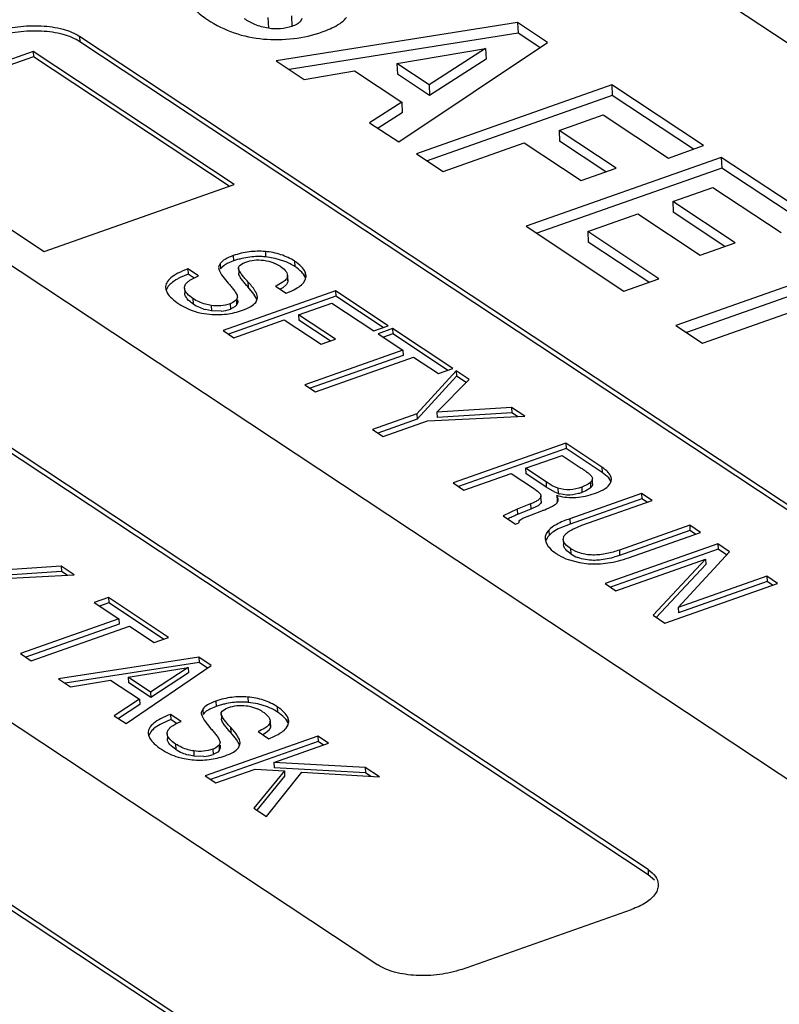
# Model space of a CAD drawing. Units: inches. Extents: x 0 to 22, y 0 to 17.
# Drawn here: x 6.4 to 6.6, y 6.4 to 6.7 of the extents above; entities that cross this region are included whole.
import ezdxf

# ---------------------------------------------------------------- set-up
doc = ezdxf.new("R2010")
doc.units = ezdxf.units.IN
doc.header["$LTSCALE"] = 1.21
doc.header["$MEASUREMENT"] = 0
doc.layers.get('0').update_dxf_attribs({"linetype": 'CONTINUOUS'})

msp = doc.modelspace()

# ---------------------------------------------------------------- linework, layer by layer
at = {"color": 7, "linetype": 'CONTINUOUS'}
for p, q in [((6.5133782718, 6.7556015132), (6.93096575, 6.4793029349)), ((6.4574239394, 6.6885680006), (6.457595848, 6.6850931469)), ((6.4651431045, 6.6891991789), (6.4653150131, 6.6857243251)), ((6.5389619767, 6.6869612325), (6.4601099454, 6.6744931351)), ((6.4685141976, 6.688242454), (6.4681143699, 6.6873570043)), ((6.5389619767, 6.6869612325), (6.5391338853, 6.6834863788)), ((6.5487839944, 6.6804624516), (6.5389619767, 6.6869612325)), ((6.3959770965, 6.6824517742), (6.3960630508, 6.6807143473)), ((6.7286463664, 6.4623396993), (6.3959770965, 6.6824517742)), ((6.5391338853, 6.6834863788), (6.4643818955, 6.6716665806)), ((6.5462567649, 6.6787734944), (6.5391338853, 6.6834863788)), ((6.7287323207, 6.4606022724), (6.3960630508, 6.6807143473)), ((6.5001802972, 6.6479804119), (6.5487839944, 6.6804624516)), ((6.3808020548, 6.6775521826), (6.3187082383, 6.6556533978)), ((6.3808880091, 6.6758147557), (6.3204510104, 6.6545002851)), ((6.3808020548, 6.6775521826), (6.3808880091, 6.6758147557)), ((6.4464604633, 6.6341090099), (6.3808020548, 6.6775521826)), ((6.4448036456, 6.6335246958), (6.3808880091, 6.6758147557)), ((6.4996040674, 6.6735509977), (6.528542258, 6.6784961415)), ((6.528542258, 6.6784961415), (6.5100924755, 6.6666112967)), ((6.528542258, 6.6784961415), (6.5287141666, 6.6750212877)), ((6.4601099454, 6.6744931351), (6.4693235155, 6.6683969362)), ((6.4996040674, 6.6735509977), (6.499775976, 6.670076144)), ((6.5100924755, 6.6666112967), (6.4996040674, 6.6735509977)), ((6.5287141666, 6.6750212877), (6.5102643841, 6.663136443)), ((6.4693235155, 6.6683969362), (6.4856906547, 6.6711715356)), ((6.4856906547, 6.6711715356), (6.50113353, 6.6609536898)), ((6.5102643841, 6.663136443), (6.499775976, 6.670076144)), ((6.5697028627, 6.6666213911), (6.5059749984, 6.6441463225)), ((6.5100924755, 6.6666112967), (6.5102643841, 6.663136443)), ((6.5697028627, 6.6666213911), (6.5698747713, 6.6631465373)), ((6.5996904364, 6.646779982), (6.5697028627, 6.6666213911)), ((6.5698747713, 6.6631465373), (6.5094605425, 6.6418400971)), ((6.5963768009, 6.6456113537), (6.5698747713, 6.6631465373)), ((6.50113353, 6.6609536898), (6.4906769877, 6.6542683181)), ((6.50113353, 6.6609536898), (6.5013054386, 6.657478836)), ((6.5013054386, 6.657478836), (6.4934323729, 6.6524452055)), ((6.5525230427, 6.6517459605), (6.5669732192, 6.6568421411)), ((6.5669732192, 6.6568421411), (6.5882687436, 6.6427518644)), ((6.3187082383, 6.6556533978), (6.3843666469, 6.6122102252)), ((6.4906769877, 6.6542683181), (6.5001802972, 6.6479804119)), ((6.3077385153, 6.6513324485), (6.6404077851, 6.4312203736)), ((6.5525230427, 6.6517459605), (6.5526949513, 6.6482711068)), ((6.5711529953, 6.639419371), (6.5525230427, 6.6517459605)), ((6.5146670477, 6.6383951901), (6.541101348, 6.6477178423)), ((6.541101348, 6.6477178423), (6.5597313006, 6.6353912528)), ((6.5678393598, 6.6382507428), (6.5526949513, 6.6482711068)), ((6.5882687436, 6.6427518644), (6.5996904364, 6.646779982)), ((6.5059749984, 6.6441463225), (6.5146670477, 6.6383951901)), ((6.6054851326, 6.642945896), (6.5417572683, 6.6204708274)), ((6.6054851326, 6.642945896), (6.6056570412, 6.6394710422)), ((6.6364577999, 6.6224526954), (6.6054851326, 6.642945896)), ((6.6056570412, 6.6394710422), (6.5452428124, 6.618164602)), ((6.5597313006, 6.6353912528), (6.5711529953, 6.639419371)), ((6.6331441644, 6.6212840671), (6.6056570412, 6.6394710422)), ((6.3843666469, 6.6122102252), (6.4464604633, 6.6341090099)), ((6.5815820642, 6.4104741564), (6.2489127944, 6.6305862313)), ((6.5896464977, 6.6285434646), (6.6027554891, 6.633166646)), ((6.6027554891, 6.633166646), (6.6250361071, 6.6184245779)), ((6.5816680185, 6.4087367296), (6.2489987487, 6.6288488045)), ((6.5896464977, 6.6285434646), (6.5898184063, 6.6250686108)), ((6.6099858974, 6.615085812), (6.5896464977, 6.6285434646)), ((6.5618710123, 6.6187478133), (6.578224803, 6.6245153464)), ((6.578224803, 6.6245153464), (6.5985642027, 6.6110576938)), ((6.6066722619, 6.6139171837), (6.5898184063, 6.6250686108)), ((6.5417572683, 6.6204708274), (6.5737150393, 6.5993258287)), ((6.5618710123, 6.6187478133), (6.5620429209, 6.6152729595)), ((6.585136734, 6.6033539469), (6.5618710123, 6.6187478133)), ((6.5818230985, 6.6021853186), (6.5620429209, 6.6152729595)), ((6.5985642027, 6.6110576938), (6.6099858974, 6.615085812)), ((6.4566124973, 6.6122173489), (6.4566984516, 6.610479922)), ((6.441848705, 6.608285413), (6.4413679668, 6.6070815308)), ((6.441848705, 6.608285413), (6.4419346593, 6.6065479861)), ((6.4462380405, 6.6091475617), (6.4441541985, 6.6082700482)), ((6.4461520862, 6.6108849886), (6.4462380405, 6.6091475617)), ((6.4481728639, 6.6076184658), (6.4493240665, 6.6084136892)), ((6.4493240665, 6.6084136892), (6.4502197015, 6.6087759379)), ((6.4598628216, 6.6099936252), (6.4566984516, 6.610479922)), ((6.4630163844, 6.6090039345), (6.4598628216, 6.6099936252)), ((6.466176427, 6.6090287138), (6.4662623813, 6.6072912869)), ((6.4314077268, 6.6048328852), (6.4287736011, 6.6037082068)), ((6.4313217725, 6.606570312), (6.4314077268, 6.6048328852)), ((6.4348153079, 6.6042587991), (6.4313217725, 6.606570312)), ((6.4333179111, 6.6035690034), (6.4314077268, 6.6048328852)), ((6.4413671021, 6.6068881521), (6.4416044221, 6.6059268154)), ((6.4413679668, 6.6070815308), (6.4413775082, 6.6068886669)), ((6.4416044221, 6.6059268154), (6.4422875297, 6.6046571671)), ((6.4478528372, 6.606853481), (6.4479387915, 6.6051160541)), ((6.4478572837, 6.6070142357), (6.4481728639, 6.6076184658)), ((6.4478644721, 6.6068541491), (6.4478572837, 6.6070142357)), ((6.4697060591, 6.6037613248), (6.4690371737, 6.6048544833)), ((6.4696201048, 6.6054987517), (6.4697060591, 6.6037613248)), ((6.4699113959, 6.6043374582), (6.4696201048, 6.6054987517)), ((6.6429996743, 6.6065389052), (6.5906935028, 6.5880919542)), ((6.4305468204, 6.6015314061), (6.4314278965, 6.6024424808)), ((6.4422875297, 6.6046571671), (6.4445225859, 6.6018511803)), ((6.4508987762, 6.6023549677), (6.4509847305, 6.6006175409)), ((6.463930758, 6.6023699762), (6.4635047601, 6.6014332802)), ((6.463856928, 6.6044069472), (6.4638448037, 6.6041074031)), ((6.4638448037, 6.6041074031), (6.463930758, 6.6023699762)), ((6.4639410674, 6.6026694315), (6.4638551131, 6.6044068584)), ((6.4639511786, 6.6026699095), (6.463930758, 6.6023699762)), ((6.4690741355, 6.6020479141), (6.4697287868, 6.6031789063)), ((6.4697287868, 6.6031789063), (6.4698783389, 6.6037438758)), ((6.5737150393, 6.5993258287), (6.585136734, 6.6033539469)), ((6.6431715829, 6.6030640514), (6.5941790469, 6.5857857287)), ((6.1606742131, 6.5994669056), (6.4933434829, 6.3793548307)), ((6.4301902595, 6.6003171187), (6.4302022643, 6.6006382414)), ((6.4301940168, 6.6003173002), (6.4302799711, 6.5985798734)), ((6.4302022643, 6.6006382414), (6.4305468204, 6.6015314061)), ((6.4795524369, 6.5993682564), (6.4427863614, 6.5864018707)), ((6.4528979901, 6.5983221565), (6.4509847305, 6.6006175409)), ((6.459896062, 6.6009304291), (6.4633895961, 6.598618917)), ((6.4623014991, 6.6003924849), (6.4614754191, 6.5999030575)), ((6.4635047601, 6.6014332802), (6.4623014991, 6.6003924849)), ((6.4633895961, 6.598618917), (6.465271023, 6.5994341797)), ((6.4795524369, 6.5993682564), (6.4796383912, 6.5976308295)), ((6.4967359501, 6.5879987099), (6.4795524369, 6.5993682564)), ((6.5993855623, 6.582340815), (6.6516917338, 6.6007877661)), ((6.4329649545, 6.59687511), (6.4330509088, 6.5951376831)), ((6.4796383912, 6.5976308295), (6.4445291334, 6.5852487579)), ((6.4460302461, 6.5955638632), (6.4451304781, 6.5951804548)), ((6.4471599516, 6.596462797), (6.4460302461, 6.5955638632)), ((6.4474952987, 6.5973957884), (6.4471599516, 6.596462797)), ((6.4471599516, 6.596462797), (6.4472459059, 6.5947253702)), ((6.447581253, 6.5956583615), (6.4472459059, 6.5947253702)), ((6.4475405244, 6.5964816248), (6.447581253, 6.5956583615)), ((6.4538800737, 6.5966447294), (6.4528979901, 6.5983221565)), ((6.4534666917, 6.5956335422), (6.4539890542, 6.5966778746)), ((6.4539890542, 6.5966778746), (6.4540623948, 6.5971946743)), ((6.4540623948, 6.5971946743), (6.4540539488, 6.59733583)), ((6.4674709352, 6.5915638552), (6.4783534921, 6.5954018343)), ((6.4783534921, 6.5954018343), (6.4920434697, 6.5863438008)), ((6.4950791323, 6.5874143957), (6.4796383912, 6.5976308295)), ((6.4357660793, 6.5921278872), (6.4384013168, 6.5917518646)), ((6.4389806017, 6.5928911378), (6.4370505247, 6.5933048034)), ((6.4388946475, 6.5946285647), (6.4389806017, 6.5928911378)), ((6.4421708389, 6.5927846789), (6.4389806017, 6.5928911378)), ((6.4451304781, 6.5951804548), (6.4452164324, 6.5934430279)), ((6.4467893563, 6.5942556303), (6.4452164324, 6.5934430279)), ((6.4472459059, 6.5947253702), (6.4467893563, 6.5942556303)), ((6.4462798969, 6.5840903576), (6.4627784549, 6.5899089462)), ((6.4627784549, 6.5899089462), (6.4747968855, 6.5819568991)), ((6.4674709352, 6.5915638552), (6.4675568895, 6.5898264283)), ((6.4794893659, 6.5836118081), (6.4674709352, 6.5915638552)), ((6.4778325481, 6.5830274939), (6.4675568895, 6.5898264283)), ((6.4427863614, 6.5864018707), (6.4462798969, 6.5840903576)), ((6.4920434697, 6.5863438008), (6.4967359501, 6.5879987099)), ((6.4981567669, 6.5870586202), (6.4934642866, 6.5854037112)), ((6.4981567669, 6.5870586202), (6.4982427212, 6.5853211933)), ((6.5177974548, 6.5740632733), (6.4981567669, 6.5870586202)), ((6.5906935028, 6.5880919542), (6.5993855623, 6.582340815)), ((6.4747968855, 6.5819568991), (6.4794893659, 6.5836118081)), ((6.4934642866, 6.5854037112), (6.5015378628, 6.5800617943)), ((6.4982427212, 6.5853211933), (6.4952070586, 6.5842505985)), ((6.5161406371, 6.5734789592), (6.4982427212, 6.5853211933)), ((6.5015378628, 6.5800617943), (6.4694642676, 6.5687503176)), ((6.5015378628, 6.5800617943), (6.501623817, 6.5783243674)), ((6.4345177621, 6.3586086136), (6.1018484922, 6.5787206885)), ((6.4346037164, 6.3568711867), (6.1019344465, 6.5769832616)), ((6.501623817, 6.5783243674), (6.4712070396, 6.5675972048)), ((6.4729578002, 6.5664388065), (6.5050313954, 6.5777502832)), ((6.5050313954, 6.5777502832), (6.5131049745, 6.5724083643)), ((6.5189173943, 6.5733222605), (6.5060973232, 6.5592214205)), ((6.5131049745, 6.5724083643), (6.5177974548, 6.5740632733)), ((6.5189173943, 6.5733222605), (6.5190033486, 6.5715848336)), ((6.5231798389, 6.5705019954), (6.5189173943, 6.5733222605)), ((6.5190033486, 6.5715848336), (6.5061832775, 6.5574839936)), ((6.5125948478, 6.5597326479), (6.5231798389, 6.5705019954)), ((6.5221789553, 6.5694836796), (6.5190033486, 6.5715848336)), ((6.4694642676, 6.5687503176), (6.4729578002, 6.5664388065)), ((6.5370369739, 6.5613333615), (6.5125948478, 6.5597326479)), ((6.5370369739, 6.5613333615), (6.5371229282, 6.5595959346)), ((6.5412994244, 6.5585130925), (6.5370369739, 6.5613333615)), ((6.5060973232, 6.5592214205), (6.4915955646, 6.5541070483)), ((6.5061832775, 6.5574839936), (6.4933383366, 6.5529539355)), ((6.4950890972, 6.5517955372), (6.5095908558, 6.5569099094)), ((6.5060973232, 6.5592214205), (6.5061832775, 6.5574839936)), ((6.5095908558, 6.5569099094), (6.5412994244, 6.5585130925)), ((6.5125948478, 6.5597326479), (6.5126808021, 6.557995221)), ((6.5371229282, 6.5595959346), (6.5126808021, 6.557995221)), ((6.5389398048, 6.5583937903), (6.5371229282, 6.5595959346)), ((6.4915955646, 6.5541070483), (6.4950890972, 6.5517955372)), ((6.5547052375, 6.5496430778), (6.5179391619, 6.5366766921)), ((6.5547911918, 6.5479056509), (6.519681934, 6.5355235793)), ((6.5547052375, 6.5496430778), (6.5547911918, 6.5479056509)), ((6.5664896567, 6.5418458654), (6.5547052375, 6.5496430778)), ((6.566575611, 6.5401084385), (6.5547911918, 6.5479056509)), ((6.5415504521, 6.5414601619), (6.5535062897, 6.5456766576)), ((6.5535062897, 6.5456766576), (6.5597578861, 6.5415402616)), ((6.5415504521, 6.5414601619), (6.5416364064, 6.539722735)), ((6.5482700773, 6.5370140925), (6.5415504521, 6.5414601619)), ((6.5664896567, 6.5418458654), (6.566575611, 6.5401084385)), ((6.5214326945, 6.534365181), (6.5368579728, 6.5398052532)), ((6.5368579728, 6.5398052532), (6.5444635231, 6.5347730077)), ((6.5483560316, 6.5352766656), (6.5416364064, 6.539722735)), ((6.5632824117, 6.538564511), (6.5633912884, 6.5381144748)), ((6.5634778088, 6.5363770764), (6.5633918545, 6.5381145033)), ((6.5687260234, 6.538306893), (6.566575611, 6.5401084385)), ((6.5695133014, 6.5370514731), (6.5687260234, 6.538306893)), ((6.5695021995, 6.5371436244), (6.5696067833, 6.5379699791)), ((6.5179391619, 6.5366766921), (6.5214326945, 6.534365181)), ((6.5482700773, 6.5370140925), (6.5483560316, 6.5352766656)), ((6.5511015656, 6.5337112541), (6.5483560316, 6.5352766656)), ((6.5521373373, 6.5349869731), (6.5522232916, 6.5332495462)), ((6.5620472954, 6.5362881424), (6.5599107662, 6.535286932)), ((6.5599107662, 6.535286932), (6.5599967204, 6.5335495052)), ((6.5627294116, 6.5349984577), (6.5612371123, 6.5340558343)), ((6.5627454711, 6.5368292171), (6.5620472954, 6.5362881424)), ((6.5627454711, 6.5368292171), (6.5628314254, 6.5350917902)), ((6.5692263938, 6.536513433), (6.5695021995, 6.5371436244)), ((6.5464243786, 6.5329758124), (6.546623472, 6.5324429972)), ((6.5467092941, 6.5307055069), (6.546623337, 6.5324429906)), ((6.5522232916, 6.5332495462), (6.5511015656, 6.5337112541)), ((6.5518230429, 6.532587214), (6.5519089972, 6.5308497871)), ((6.5522510385, 6.5313401926), (6.5518230429, 6.532587214)), ((6.5521934729, 6.5308187527), (6.5522510385, 6.5313401926)), ((6.5550526648, 6.5327113678), (6.5526954166, 6.5330963216)), ((6.5794608665, 6.5332634077), (6.5560234296, 6.524997667)), ((6.5795468208, 6.5315259808), (6.5561093839, 6.5232602401)), ((6.5599912016, 6.5228534071), (6.5829543991, 6.5309518966)), ((6.5612371123, 6.5340558343), (6.5599967204, 6.5335495052)), ((6.5794608665, 6.5332634077), (6.5795468208, 6.5315259808)), ((6.5829543991, 6.5309518966), (6.5794608665, 6.5332634077)), ((6.5812975814, 6.5303675825), (6.5795468208, 6.5315259808)), ((6.5388768222, 6.5280892581), (6.5342367529, 6.5258933198)), ((6.543218952, 6.5298240708), (6.5388768222, 6.5280892581)), ((6.5388768222, 6.5280892581), (6.5389627765, 6.5263518313)), ((6.5433049063, 6.5280866439), (6.5389627765, 6.5263518313)), ((6.543218952, 6.5298240708), (6.5433049063, 6.5280866439)), ((6.5453295859, 6.5290573479), (6.5433049063, 6.5280866439)), ((6.5456484026, 6.5292615631), (6.5453295859, 6.5290573479)), ((6.5517475927, 6.5300744286), (6.5521934729, 6.5308187527)), ((6.5520709116, 6.5305486898), (6.5519089972, 6.5308497871)), ((6.5342367529, 6.5258933198), (6.5382819077, 6.5232168255)), ((6.5400550445, 6.524799152), (6.5407241494, 6.5251604707)), ((6.5407241494, 6.5251604707), (6.5434763873, 6.5262864979)), ((6.5434763873, 6.5262864979), (6.5469371364, 6.5275917763)), ((6.5560234296, 6.524997667), (6.5561093839, 6.5232602401)), ((6.5382819077, 6.5232168255), (6.5394300676, 6.52362175)), ((6.5491661655, 6.5212776147), (6.5492521198, 6.5195401878)), ((6.5561093839, 6.5232602401), (6.5527946907, 6.5219159125)), ((6.557529155, 6.5218625049), (6.5599912016, 6.5228534071)), ((6.5951901285, 6.5228560729), (6.5722269309, 6.5147575834)), ((6.5951901285, 6.5228560729), (6.5952760828, 6.521118646)), ((6.5986836728, 6.520544554), (6.5951901285, 6.5228560729)), ((6.5479797848, 6.5184613073), (6.5482464904, 6.5173180353)), ((6.5538921284, 6.5182434296), (6.5539780827, 6.5165060027)), ((6.5952760828, 6.521118646), (6.5723128852, 6.5130201565)), ((6.5752462358, 6.5122788133), (6.5986836728, 6.520544554)), ((6.5970268551, 6.5199602399), (6.5952760828, 6.521118646)), ((6.5482464904, 6.5173180353), (6.5490048284, 6.5159847864)), ((6.5562416205, 6.5153085657), (6.5563275748, 6.5135711388)), ((6.6043502097, 6.5167952651), (6.5675841342, 6.5038288794)), ((6.604436164, 6.5150578382), (6.5693269062, 6.5026757667)), ((6.6043502097, 6.5167952651), (6.604436164, 6.5150578382)), ((6.6082114944, 6.5142404293), (6.6043502097, 6.5167952651)), ((6.6072500615, 6.5131960107), (6.604436164, 6.5150578382)), ((6.5555518534, 6.5116505684), (6.5592512177, 6.5106627353)), ((6.5710776785, 6.5015173605), (6.6003557556, 6.5118429347)), ((6.5722269309, 6.5147575834), (6.5723128852, 6.5130201565)), ((6.6003557556, 6.5118429347), (6.5832298263, 6.4934768389)), ((6.5914100455, 6.4959887689), (6.6082114944, 6.5142404293)), ((6.6003557556, 6.5118429347), (6.6004417099, 6.5101055078)), ((6.3899726717, 6.5094678187), (6.3655305456, 6.507867105)), ((6.3899726717, 6.5094678187), (6.390058626, 6.5077303918)), ((6.3942351222, 6.5066475497), (6.3899726717, 6.5094678187)), ((6.5592512177, 6.5106627353), (6.5620911583, 6.5103051983)), ((6.6004417099, 6.5101055078), (6.5842849202, 6.4927787315)), ((6.3625265537, 6.5050443666), (6.3942351222, 6.5066475497)), ((6.390058626, 6.5077303918), (6.3656164999, 6.5061296782)), ((6.3918755026, 6.5065282475), (6.390058626, 6.5077303918)), ((6.6203636421, 6.5061999077), (6.5914100455, 6.4959887689)), ((6.6203636421, 6.5061999077), (6.6204495964, 6.5044624808)), ((6.6238571864, 6.5038883888), (6.6203636421, 6.5061999077)), ((6.5675841342, 6.5038288794), (6.5710776785, 6.5015173605)), ((6.5870911109, 6.4909220031), (6.6238571864, 6.5038883888)), ((6.6204495964, 6.5044624808), (6.5914959998, 6.494251342)), ((6.6222003687, 6.5033040747), (6.6204495964, 6.5044624808)), ((6.4053676307, 6.4992816768), (6.4006751504, 6.4976267678)), ((6.4053676307, 6.4992816768), (6.405453585, 6.4975442499)), ((6.4250083216, 6.486286328), (6.4053676307, 6.4992816768)), ((6.4006751504, 6.4976267678), (6.4087487295, 6.4922848489)), ((6.405453585, 6.4975442499), (6.4024179224, 6.4964736551)), ((6.4233515038, 6.4857020138), (6.405453585, 6.4975442499)), ((6.5914100455, 6.4959887689), (6.5914959998, 6.494251342)), ((6.5832298263, 6.4934768389), (6.5870911109, 6.4909220031)), ((6.4087487295, 6.4922848489), (6.3766751343, 6.4809733722)), ((6.4088346838, 6.490547422), (6.3784179064, 6.4798202595)), ((6.3801686669, 6.4786618611), (6.4122422621, 6.4899733378)), ((6.4087487295, 6.4922848489), (6.4088346838, 6.490547422)), ((6.4122422621, 6.4899733378), (6.4203158412, 6.484631419)), ((6.4203158412, 6.484631419), (6.4250083216, 6.486286328)), ((6.3766751343, 6.4809733722), (6.3801686669, 6.4786618611)), ((6.4348704578, 6.4797610025), (6.3891114524, 6.472744828)), ((6.4348704578, 6.4797610025), (6.4349564121, 6.4780235756)), ((6.4389657451, 6.4770513378), (6.4348704578, 6.4797610025)), ((6.4349564121, 6.4780235756), (6.3912594798, 6.4713235764)), ((6.4111925993, 6.4581347408), (6.4389657451, 6.4770513378)), ((6.4117916958, 6.4732833502), (6.4314352557, 6.4764640478)), ((6.4314352557, 6.4764640478), (6.41916322, 6.468405949)), ((6.4314352557, 6.4764640478), (6.43152121, 6.4747266209)), ((6.4377141826, 6.4761988847), (6.4349564121, 6.4780235756)), ((6.4117916958, 6.4732833502), (6.4118776501, 6.4715459233)), ((6.41916322, 6.468405949), (6.4117916958, 6.4732833502)), ((6.43152121, 6.4747266209), (6.4192491742, 6.4666685222)), ((6.3891114524, 6.472744828), (6.3930061509, 6.4701678838)), ((6.3930061509, 6.4701678838), (6.4060628587, 6.4723141523)), ((6.4060628587, 6.4723141523), (6.4155071103, 6.4660653219)), ((6.4192491742, 6.4666685222), (6.4118776501, 6.4715459233)), ((6.41916322, 6.468405949), (6.4192491742, 6.4666685222)), ((6.4509444451, 6.46679636), (6.4510303994, 6.4650589331)), ((6.4155071103, 6.4660653219), (6.4072978891, 6.4607116928)), ((6.4155930646, 6.464327895), (6.4086629966, 6.4598084635)), ((6.4155071103, 6.4660653219), (6.4155930646, 6.464327895)), ((6.4405699911, 6.4637265709), (6.4384861426, 6.462849055)), ((6.4404840368, 6.4654639978), (6.4405699911, 6.4637265709)), ((6.4541947733, 6.4645726345), (6.4510303994, 6.4650589331)), ((6.4573483359, 6.4635829434), (6.4541947733, 6.4645726345)), ((6.4605083756, 6.4636077243), (6.4605943298, 6.4618702974)), ((6.4072978891, 6.4607116928), (6.4111925993, 6.4581347408)), ((6.4256537271, 6.4611493185), (6.4257396814, 6.4594118917)), ((6.4291472597, 6.4588378074), (6.4256537271, 6.4611493185)), ((6.4356990516, 6.4614671686), (6.4359363738, 6.4605058245)), ((6.4361806555, 6.4628644197), (6.4356999158, 6.4616605403)), ((6.4356999158, 6.4616605403), (6.4357094568, 6.4614676833)), ((6.4359363738, 6.4605058245), (6.436619481, 6.4592361769)), ((6.4361806555, 6.4628644197), (6.4362666098, 6.4611269928)), ((6.4421847883, 6.4614324935), (6.4422707426, 6.4596950667)), ((6.4421892345, 6.4615932473), (6.4425048178, 6.4621974755)), ((6.442196423, 6.4614331616), (6.4421892345, 6.4615932473)), ((6.4425048178, 6.4621974755), (6.4436560151, 6.4629926999)), ((6.4436560151, 6.4629926999), (6.4445516493, 6.4633549489)), ((6.4257396814, 6.4594118917), (6.4231055547, 6.4582872157)), ((6.424878771, 6.4561104149), (6.4257598452, 6.4570214901)), ((6.4276498609, 6.4581480131), (6.4257396814, 6.4594118917)), ((6.436619481, 6.4592361769), (6.4388545324, 6.4564301936)), ((6.4581888739, 6.4589859612), (6.4581767493, 6.4586864161)), ((6.4581767493, 6.4586864161), (6.4582627036, 6.4569489892)), ((6.458273013, 6.4572484456), (6.4581870587, 6.4589858725)), ((6.4582831241, 6.4572489236), (6.4582627036, 6.4569489892)), ((6.4640380084, 6.4583403348), (6.4633691268, 6.4594334888)), ((6.4634060863, 6.4566269231), (6.4640607346, 6.4577579107)), ((6.4639520541, 6.4600777617), (6.4640380084, 6.4583403348)), ((6.4642433443, 6.4589164673), (6.4639520541, 6.4600777617)), ((6.4640607346, 6.4577579107), (6.4642102879, 6.458322886)), ((6.42452221, 6.454896126), (6.4245342149, 6.4552172494)), ((6.4245259672, 6.4548963076), (6.4246119215, 6.4531588807)), ((6.4245342149, 6.4552172494), (6.424878771, 6.4561104149)), ((6.4737673805, 6.4540246838), (6.4370013049, 6.441058298)), ((6.4452307234, 6.4569339812), (6.4453166777, 6.4551965543)), ((6.4472299408, 6.452901166), (6.4453166777, 6.4551965543)), ((6.4542280127, 6.4555094381), (6.4577215453, 6.453197927)), ((6.4566334489, 6.4549714944), (6.45580737, 6.4544820667)), ((6.4578367071, 6.4560122913), (6.4566334489, 6.4549714944)), ((6.4577215453, 6.453197927), (6.4596029707, 6.4540131901)), ((6.4582627036, 6.4569489892), (6.4578367071, 6.4560122913)), ((6.4737673805, 6.4540246838), (6.4738533348, 6.4522872569)), ((6.4772609131, 6.4517131727), (6.4737673805, 6.4540246838)), ((6.4272969038, 6.45145412), (6.4273828581, 6.4497166931)), ((6.4738533348, 6.4522872569), (6.438744077, 6.4399051853)), ((6.4414918994, 6.451041808), (6.4403621939, 6.4501428742)), ((6.4418272522, 6.4519747995), (6.4414918994, 6.451041808)), ((6.4414918994, 6.451041808), (6.4415778537, 6.4493043812)), ((6.4418724779, 6.4510606361), (6.4419132065, 6.4502373726)), ((6.4482120224, 6.451223739), (6.4472299408, 6.452901166)), ((6.44779864, 6.450212554), (6.4483210006, 6.4512568836)), ((6.4483210006, 6.4512568836), (6.4483943415, 6.4517736832)), ((6.4483943415, 6.4517736832), (6.4483858956, 6.4519148418)), ((6.459439475, 6.4454280406), (6.4772609131, 6.4517131727)), ((6.4756040953, 6.4511288585), (6.4738533348, 6.4522872569)), ((6.4333125597, 6.4474701472), (6.4313824748, 6.4478838143)), ((6.4332266054, 6.4492075741), (6.4333125597, 6.4474701472)), ((6.4365027861, 6.4473636896), (6.4333125597, 6.4474701472)), ((6.4403621939, 6.4501428742), (6.4394624259, 6.4497594658)), ((6.4394624259, 6.4497594658), (6.4395483802, 6.4480220389)), ((6.4411213041, 6.4488346413), (6.4395483802, 6.4480220389)), ((6.4415778537, 6.4493043812), (6.4411213041, 6.4488346413)), ((6.4419132065, 6.4502373726), (6.4415778537, 6.4493043812)), ((6.4300980274, 6.4467068961), (6.4327332614, 6.4463308733)), ((6.459439475, 6.4454280406), (6.4595254293, 6.4436906137)), ((6.4891957651, 6.4438164257), (6.459439475, 6.4454280406)), ((6.4370013049, 6.441058298), (6.4404948375, 6.4387467869)), ((6.4404948375, 6.4387467869), (6.4533242763, 6.4432713778)), ((6.4628349865, 6.4426750349), (6.4528475741, 6.4305735449)), ((6.4533242763, 6.4432713778), (6.4628349865, 6.4426750349)), ((6.4629209408, 6.440937608), (6.453830624, 6.4299231056)), ((6.45695958, 6.4278528182), (6.4685197916, 6.4423062147)), ((6.4892817194, 6.4420789988), (6.4595254293, 6.4436906137)), ((6.4628349865, 6.4426750349), (6.4629209408, 6.440937608)), ((6.4685197916, 6.4423062147), (6.4938761001, 6.4407196616)), ((6.4891957651, 6.4438164257), (6.4892817194, 6.4420789988)), ((6.4938761001, 6.4407196616), (6.4891957651, 6.4438164257)), ((6.4910708928, 6.4408951844), (6.4892817194, 6.4420789988)), ((6.4528475741, 6.4305735449), (6.45695958, 6.4278528182)), ((6.5815820642, 6.4104741564), (6.5816680185, 6.4087367296)), ((6.5836933904, 6.406981074), (6.5816680185, 6.4087367296)), ((6.520627029, 6.37787714), (6.5761846543, 6.3974707896))]:
    msp.add_line(p, q, dxfattribs=at)
for centre, radius, start, end in [((6.454775505, 6.5849491062), 0.0256603497, 106.2984147336, 109.4333667003), ((6.4546030237, 6.5855352687), 0.0250493382, 102.9784336792, 106.2960151542), ((6.4545057332, 6.5859533851), 0.0246200528, 96.9151395017, 102.97633271), ((6.4545091245, 6.5858557033), 0.0247174338, 91.0248326928, 96.8956814562), ((6.4545188504, 6.5851510931), 0.0254221054, 86.5385868835, 91.0183461781), ((6.4544830966, 6.5844805419), 0.0260935924, 85.1297056972, 86.5491195554), ((6.4549669543, 6.5976917079), 0.0116707222, 56.5475955211, 65.9102555091), ((6.4559466827, 6.5916722552), 0.0187181139, 56.5569541404, 67.8091418137), ((6.4670733315, 6.6041985016), 0.0028416107, 350.793755758, 2.8030638411), ((6.4408635849, 6.6069192593), 0.0141365995, 236.4505848057, 245.848624246), ((6.4409584294, 6.6071460764), 0.0143823696, 245.8735601698, 254.2336586477), ((6.4410973337, 6.6051246258), 0.0123865533, 274.9718896132, 289.4233797686), ((6.5601557821, 6.537913887), 0.0038888683, 311.4368334013, 313.4740669335), ((6.5568732664, 6.550999511), 0.0190923398, 254.6618227515, 255.895988027), ((6.5553673147, 6.5421331219), 0.0094235237, 250.5104084464, 253.5287064119), ((6.5560433699, 6.5560992588), 0.0242556017, 289.4076140642, 290.9550478527), ((6.5303582156, 6.5713956655), 0.0468363248, 290.7306803903, 291.8964466915), ((6.5513720668, 6.4938768548), 0.0347580492, 113.993025866, 116.818983643), ((6.5534363638, 6.4892465743), 0.039827646, 112.2134256298, 113.9975452428), ((6.5547554779, 6.4860434076), 0.0432917826, 111.3950747079, 112.2269650829), ((6.5632194528, 6.5239618738), 0.0124685748, 236.4448188378, 248.5520680739), ((6.4491075079, 6.4395279682), 0.0256605059, 106.298428041, 109.4333675877), ((6.4489350019, 6.4401142147), 0.0250494068, 102.9784458, 106.2960284628), ((6.4488376906, 6.4405324235), 0.0246200267, 96.9151431851, 102.976346062), ((6.4488410721, 6.4404348178), 0.0247173309, 91.024821547, 96.8956839691), ((6.448850797, 6.4397302378), 0.0254219724, 86.5385680774, 91.0183341097), ((6.4488150429, 6.4390596878), 0.0260934582, 85.129677259, 86.5491006321), ((6.4502786384, 6.4462512754), 0.0187181019, 56.5569559559, 67.8091405322), ((6.4492989411, 6.452270784), 0.0116706463, 56.5475963004, 65.9103035091), ((6.461405267, 6.45877751), 0.0028416237, 350.7938352482, 2.8030663631), ((6.4351955193, 6.4614982483), 0.0141365738, 236.4505880388, 245.8486360257), ((6.4352903837, 6.4617251119), 0.0143823945, 245.8735753513, 254.2336692598), ((6.4354292781, 6.4597036473), 0.0123865644, 274.9718986295, 289.4233788087)]:
    msp.add_arc(centre, radius, start, end, dxfattribs=at)
for points, knots in [([(6.4309876514, 6.6946397046), (6.4315352537, 6.6934024308), (6.4336454839, 6.6908505954), (6.4362342973, 6.688930163), (6.4377919467, 6.6878995375)], [0, 0, 0, 0, 0.4200965734, 1, 1, 1, 1]), ([(6.4751763416, 6.683921044), (6.4769053184, 6.6845308066), (6.4797717146, 6.6857049024), (6.482350739, 6.6875978413), (6.4831038659, 6.6886163198)], [0, 0, 0, 0, 0.5913959435, 1, 1, 1, 1]), ([(6.3686935504, 6.6839294649), (6.3709811023, 6.6847362216), (6.3758881774, 6.685823517), (6.383298312, 6.6861160966), (6.3901818262, 6.6851398015), (6.3943338166, 6.6835390575), (6.3959770965, 6.6824517742)], [0, 0, 0, 0, 0.2594809166, 0.5333001685, 0.7892162826, 1, 1, 1, 1]), ([(6.4377919467, 6.6878995375), (6.4404683706, 6.68612867), (6.4463310717, 6.6831950616), (6.4527505504, 6.6818837582), (6.4560043923, 6.6815963621)], [0, 0, 0, 0, 0.4955781081, 1, 1, 1, 1]), ([(6.457595848, 6.6850931469), (6.4560822085, 6.6853247086), (6.4533410562, 6.6861088096), (6.4508617484, 6.6874760685), (6.4497911784, 6.6881844158)], [0, 0, 0, 0, 0.5439712516, 1, 1, 1, 1]), ([(6.4653150131, 6.6857243251), (6.4641062183, 6.6852980164), (6.4615253733, 6.6847568948), (6.4589007762, 6.6848935146), (6.457595848, 6.6850931469)], [0, 0, 0, 0, 0.4926314459, 1, 1, 1, 1]), ([(6.4681143699, 6.6873570043), (6.4678065347, 6.6869786619), (6.4668878772, 6.6863376437), (6.4658819579, 6.685924271), (6.4653150131, 6.6857243251)], [0, 0, 0, 0, 0.4479238856, 1, 1, 1, 1]), ([(6.3960630508, 6.6807143473), (6.3944197709, 6.6818016306), (6.3902677805, 6.6834023746), (6.3833842663, 6.6843786697), (6.3759741317, 6.6840860902), (6.3710670566, 6.6829987948), (6.3687795047, 6.682192038)], [0, 0, 0, 0, 0.2107837174, 0.4666998315, 0.7405190834, 1, 1, 1, 1]), ([(6.4560043923, 6.6815963621), (6.4592575812, 6.6813090236), (6.4657855843, 6.6813676394), (6.4721498263, 6.6828536751), (6.4751763416, 6.683921044)], [0, 0, 0, 0, 0.5043734886, 1, 1, 1, 1]), ([(6.4566124973, 6.6122173489), (6.454846185, 6.6123677988), (6.4512808211, 6.6123067521), (6.4478142877, 6.6114712014), (6.4461520862, 6.6108849886)], [0, 0, 0, 0, 0.501437641, 1, 1, 1, 1]), ([(6.466176427, 6.6090287138), (6.4647969537, 6.6099414483), (6.4617019392, 6.6114288871), (6.4583396396, 6.6120702354), (6.4566124973, 6.6122173489)], [0, 0, 0, 0, 0.4882949882, 1, 1, 1, 1]), ([(6.4461520862, 6.6108849886), (6.4452176344, 6.6105554331), (6.443653701, 6.6099106408), (6.4422545652, 6.6088581243), (6.441848705, 6.608285413)], [0, 0, 0, 0, 0.5853380761, 1, 1, 1, 1]), ([(6.4441541985, 6.6082700482), (6.4439075444, 6.6081436974), (6.4430893485, 6.6076873137), (6.4423183187, 6.6070893698), (6.4419346593, 6.6065479861)], [0, 0, 0, 0, 0.2946101516, 1, 1, 1, 1]), ([(6.4502197015, 6.6087759379), (6.4511206895, 6.6090936916), (6.453043624, 6.609534065), (6.455015786, 6.6094966917), (6.4560044695, 6.6093708478)], [0, 0, 0, 0, 0.4894258028, 1, 1, 1, 1]), ([(6.4560044695, 6.6093708478), (6.4563517843, 6.6093266401), (6.4576259051, 6.6091182474), (6.4588719722, 6.6087303754), (6.4597305587, 6.6083459948)], [0, 0, 0, 0, 0.2712363749, 1, 1, 1, 1]), ([(6.4696201048, 6.6054987517), (6.4693244933, 6.6061567362), (6.4682840764, 6.6075003966), (6.4669584738, 6.6085112691), (6.466176427, 6.6090287138)], [0, 0, 0, 0, 0.4347841837, 1, 1, 1, 1]), ([(6.4313217725, 6.606570312), (6.4302150299, 6.6061537662), (6.4282784651, 6.6053307016), (6.4258987664, 6.6038553721), (6.4243671457, 6.6022485287), (6.4240229049, 6.6009623421), (6.4240508409, 6.6003976634)], [0, 0, 0, 0, 0.3526366576, 0.6254085537, 0.8314046515, 1, 1, 1, 1]), ([(6.4508987762, 6.6023549677), (6.4505685361, 6.6027110629), (6.4499270657, 6.6034242222), (6.4490342212, 6.60451683), (6.4483785385, 6.6054580165), (6.4479865638, 6.6062369747), (6.4478589368, 6.6066484948), (6.4478514047, 6.6068535391)], [0, 0, 0, 0, 0.2650632738, 0.5232125702, 0.7704208159, 0.8880147724, 1, 1, 1, 1]), ([(6.4509847305, 6.6006175409), (6.4506544612, 6.6009736675), (6.4500126396, 6.601686747), (6.4491198771, 6.6027798028), (6.4484632195, 6.603720243), (6.4480727093, 6.6045000349), (6.4479464601, 6.6049110883), (6.4479378457, 6.6051160104)], [0, 0, 0, 0, 0.2650958399, 0.5233217618, 0.7706180888, 0.8880543061, 1, 1, 1, 1]), ([(6.4614003709, 6.6074291052), (6.4620139716, 6.6070231137), (6.4630787902, 6.6062398614), (6.4638244903, 6.6049989644), (6.4638547482, 6.6044068385)], [0, 0, 0, 0, 0.5537597905, 1, 1, 1, 1]), ([(6.4690371737, 6.6048544833), (6.4688727838, 6.6050668959), (6.4680593369, 6.6059981729), (6.4670676721, 6.6067584627), (6.4662623813, 6.6072912869)], [0, 0, 0, 0, 0.2176264955, 1, 1, 1, 1]), ([(6.4258062445, 6.6018341653), (6.4256052585, 6.6016599583), (6.4249348602, 6.6010227834), (6.4243989534, 6.6002040689), (6.4242310995, 6.5995632674)], [0, 0, 0, 0, 0.2864898575, 1, 1, 1, 1]), ([(6.4287736011, 6.6037082068), (6.428476473, 6.6035625236), (6.4274372766, 6.6030238022), (6.4264414155, 6.6023847071), (6.4258062445, 6.6018341653)], [0, 0, 0, 0, 0.2824812416, 1, 1, 1, 1]), ([(6.4314278965, 6.6024424808), (6.4316567943, 6.6026237182), (6.4327178628, 6.6033515625), (6.4338957799, 6.6038868552), (6.4348153079, 6.6042587991)], [0, 0, 0, 0, 0.2274078314, 1, 1, 1, 1]), ([(6.4445225859, 6.6018511803), (6.4448440257, 6.6014973973), (6.4454684251, 6.6007901705), (6.4463481778, 6.5997047088), (6.4470858922, 6.5986201313), (6.4474814043, 6.5978079272), (6.4474952987, 6.5973957884)], [0, 0, 0, 0, 0.2649790477, 0.5235132449, 0.7714022579, 1, 1, 1, 1]), ([(6.4540605664, 6.5973361573), (6.4540443799, 6.5976635064), (6.4538299564, 6.5984116781), (6.4528519369, 6.6001658404), (6.4517432567, 6.6014443716), (6.4508987762, 6.6023549677)], [0, 0, 0, 0, 0.1635636608, 0.3802243828, 1, 1, 1, 1]), ([(6.4627673665, 6.6025293715), (6.4625722591, 6.6023721574), (6.4616728859, 6.6017391298), (6.4606750758, 6.601263009), (6.459896062, 6.6009304291)], [0, 0, 0, 0, 0.2282845046, 1, 1, 1, 1]), ([(6.4638448037, 6.6041074031), (6.4638280971, 6.6039672838), (6.4636495468, 6.6033351756), (6.4631613409, 6.6028468289), (6.4627673665, 6.6025293715)], [0, 0, 0, 0, 0.2180776041, 1, 1, 1, 1]), ([(6.465271023, 6.5994341797), (6.4660796404, 6.5998175613), (6.467446269, 6.6005445043), (6.4686691418, 6.6015367898), (6.4690741355, 6.6020479141)], [0, 0, 0, 0, 0.5784644662, 1, 1, 1, 1]), ([(6.4240508409, 6.6003976634), (6.4240577298, 6.6002584161), (6.4241281831, 6.5996673018), (6.4243619642, 6.5991038056), (6.4245893138, 6.5987105778)], [0, 0, 0, 0, 0.2348530773, 1, 1, 1, 1]), ([(6.4245893138, 6.5987105778), (6.4249655315, 6.5980598651), (6.4261387186, 6.5967420938), (6.4275361035, 6.5957074249), (6.4283560524, 6.5951649021)], [0, 0, 0, 0, 0.4332671832, 1, 1, 1, 1]), ([(6.4329649545, 6.59687511), (6.4322679432, 6.5973362906), (6.4310555616, 6.5982278541), (6.4302287674, 6.5996452133), (6.4301944047, 6.6003173252)], [0, 0, 0, 0, 0.5539451706, 1, 1, 1, 1]), ([(6.4330509088, 6.5951376831), (6.4323537759, 6.5955989441), (6.4311417398, 6.5964907094), (6.4303143686, 6.5979079327), (6.4302802839, 6.5985799153)], [0, 0, 0, 0, 0.5540408806, 1, 1, 1, 1]), ([(6.4388946475, 6.5946285647), (6.4382953262, 6.5947183484), (6.4362127054, 6.5951471859), (6.434230881, 6.5960375042), (6.4329649545, 6.59687511)], [0, 0, 0, 0, 0.2853213556, 1, 1, 1, 1]), ([(6.4491481738, 6.5930537987), (6.4500828471, 6.5933834323), (6.4516464548, 6.5940302091), (6.4530495801, 6.5950694672), (6.4534666917, 6.5956335422)], [0, 0, 0, 0, 0.5855331021, 1, 1, 1, 1]), ([(6.4283560524, 6.5951649021), (6.4300206753, 6.5940634971), (6.4324947206, 6.5929064578), (6.4350965315, 6.592262384), (6.4357660793, 6.5921278872)], [0, 0, 0, 0, 0.7450766853, 1, 1, 1, 1]), ([(6.4384013168, 6.5917518646), (6.4402316164, 6.5915911463), (6.4438908304, 6.5916247017), (6.44745803, 6.5924577313), (6.4491481738, 6.5930537987)], [0, 0, 0, 0, 0.506222557, 1, 1, 1, 1]), ([(6.4451304781, 6.5951804548), (6.4441554212, 6.594836579), (6.4420751401, 6.5943871955), (6.4399515868, 6.5944702256), (6.4388946475, 6.5946285647)], [0, 0, 0, 0, 0.4917209534, 1, 1, 1, 1]), ([(6.5597578861, 6.5415402616), (6.5601039336, 6.5413112977), (6.5607799298, 6.5408511551), (6.561755296, 6.5401405031), (6.5626105149, 6.5394145794), (6.5631445684, 6.5388799664), (6.5632824117, 6.538564511)], [0, 0, 0, 0, 0.2682163151, 0.5290692186, 0.7774718338, 1, 1, 1, 1]), ([(6.5696051943, 6.5379699005), (6.5695710458, 6.5386601462), (6.5689873648, 6.5397594002), (6.56777211, 6.5409379089), (6.56695177, 6.541540106), (6.5664896567, 6.5418458654)], [0, 0, 0, 0, 0.4059705864, 0.6744964321, 1, 1, 1, 1]), ([(6.5633917645, 6.5381144984), (6.5633972961, 6.5380047712), (6.5633493556, 6.537509772), (6.5630207349, 6.5370903411), (6.5627454711, 6.5368292171)], [0, 0, 0, 0, 0.224546632, 1, 1, 1, 1]), ([(6.5444635231, 6.5347730077), (6.5446652696, 6.5346395212), (6.5453898409, 6.5341263128), (6.5460500892, 6.533503843), (6.5464243786, 6.5329758124)], [0, 0, 0, 0, 0.2720710525, 1, 1, 1, 1]), ([(6.5521373373, 6.5349869731), (6.551765711, 6.5351184981), (6.5504179201, 6.5356799386), (6.5491570889, 6.5364271974), (6.5482700773, 6.5370140925)], [0, 0, 0, 0, 0.2704154569, 1, 1, 1, 1]), ([(6.5599107662, 6.535286932), (6.5586545653, 6.5348439045), (6.5560586376, 6.5342208625), (6.5533629403, 6.534553211), (6.5521373373, 6.5349869731)], [0, 0, 0, 0, 0.5060667005, 1, 1, 1, 1]), ([(6.563477726, 6.5363770721), (6.5634832546, 6.536267351), (6.5634353088, 6.5357723539), (6.5631066939, 6.5353529186), (6.5628314254, 6.5350917902)], [0, 0, 0, 0, 0.2245336705, 1, 1, 1, 1]), ([(6.5647180314, 6.533447891), (6.5657217137, 6.5338326431), (6.5674020561, 6.5345900459), (6.5688428088, 6.5358509079), (6.5692263938, 6.536513433)], [0, 0, 0, 0, 0.5840400754, 1, 1, 1, 1]), ([(6.5466232109, 6.5324429841), (6.5466547751, 6.531837691), (6.5456802159, 6.5310093758), (6.5444456027, 6.5303436703), (6.5436378369, 6.529991428), (6.543218952, 6.5298240708)], [0, 0, 0, 0, 0.4118353729, 0.6935062526, 1, 1, 1, 1]), ([(6.5522207893, 6.5324827107), (6.5541131166, 6.5320072738), (6.5581857326, 6.5316461488), (6.5621589192, 6.5325362098), (6.5641031783, 6.5332218966)], [0, 0, 0, 0, 0.4862328093, 1, 1, 1, 1]), ([(6.5599967204, 6.5335495052), (6.5596238667, 6.5334180099), (6.5580276826, 6.5329106997), (6.556332673, 6.5326599885), (6.5550526648, 6.5327113678)], [0, 0, 0, 0, 0.2358396392, 1, 1, 1, 1]), ([(6.5467089116, 6.5307054838), (6.5467157735, 6.5305772697), (6.5465884344, 6.529954149), (6.5460498691, 6.5295352563), (6.5456484026, 6.5292615631)], [0, 0, 0, 0, 0.2090207445, 1, 1, 1, 1]), ([(6.5478248975, 6.527938142), (6.5486816002, 6.5282829), (6.5500411614, 6.5288836979), (6.5513514306, 6.5296630798), (6.5517475927, 6.5300744286)], [0, 0, 0, 0, 0.6178846043, 1, 1, 1, 1]), ([(6.5394300676, 6.52362175), (6.5394149182, 6.5238263611), (6.5394882192, 6.524309904), (6.5398409854, 6.5246561463), (6.5400550445, 6.524799152)], [0, 0, 0, 0, 0.4435130722, 1, 1, 1, 1]), ([(6.5560234296, 6.524997667), (6.5545644753, 6.5244831339), (6.5521417003, 6.5235125995), (6.5498823228, 6.5220721483), (6.5491661655, 6.5212776147)], [0, 0, 0, 0, 0.5912166991, 1, 1, 1, 1]), ([(6.5491661655, 6.5212776147), (6.5487917241, 6.5208621943), (6.5481709769, 6.5200009652), (6.5479551606, 6.5189409168), (6.54797889, 6.518461263)], [0, 0, 0, 0, 0.5380119538, 1, 1, 1, 1]), ([(6.5527946907, 6.5219159125), (6.5520686874, 6.5215705309), (6.5508072159, 6.5208960999), (6.5496699624, 6.5200037591), (6.5492521198, 6.5195401878)], [0, 0, 0, 0, 0.5629800613, 1, 1, 1, 1]), ([(6.5545427924, 6.5198605894), (6.5549062144, 6.5202794898), (6.5558740349, 6.5210273419), (6.5569405154, 6.5215876127), (6.557529155, 6.5218625049)], [0, 0, 0, 0, 0.4605192063, 1, 1, 1, 1]), ([(6.5492521198, 6.5195401878), (6.549107644, 6.5193799005), (6.5486158922, 6.5187835158), (6.5482470175, 6.5180676222), (6.5481300737, 6.5175212092)], [0, 0, 0, 0, 0.2785906502, 1, 1, 1, 1]), ([(6.5538927946, 6.5182434634), (6.5538789786, 6.5185198122), (6.5539938447, 6.5191237285), (6.5543360153, 6.5196222465), (6.5545427924, 6.5198605894)], [0, 0, 0, 0, 0.4672054563, 1, 1, 1, 1]), ([(6.5562416205, 6.5153085657), (6.5556486472, 6.5157009091), (6.5546181509, 6.5164628078), (6.5539213918, 6.5176714629), (6.5538927946, 6.5182434634)], [0, 0, 0, 0, 0.5538685051, 1, 1, 1, 1]), ([(6.5490048284, 6.5159847864), (6.5491604741, 6.5157722277), (6.5498890829, 6.5148837233), (6.5507954266, 6.5141523556), (6.5515324342, 6.5136647113)], [0, 0, 0, 0, 0.229651391, 1, 1, 1, 1]), ([(6.5563275748, 6.5135711388), (6.5557345309, 6.5139635289), (6.554704878, 6.514725354), (6.5540055493, 6.5159339742), (6.5539785854, 6.5165060076)], [0, 0, 0, 0, 0.5539179745, 1, 1, 1, 1]), ([(6.5722269309, 6.5147575834), (6.5708863249, 6.5142847884), (6.5680456485, 6.5134580035), (6.5636658127, 6.5129523863), (6.5595484007, 6.5135481054), (6.557196202, 6.5146769627), (6.5562416205, 6.5153085657)], [0, 0, 0, 0, 0.2575237749, 0.5343428361, 0.7926422776, 1, 1, 1, 1]), ([(6.5515324342, 6.5136647113), (6.5518411605, 6.5134604412), (6.5531173525, 6.5126701698), (6.5544895387, 6.5120369673), (6.5555518534, 6.5116505684)], [0, 0, 0, 0, 0.246693712, 1, 1, 1, 1]), ([(6.5656778273, 6.5114855238), (6.5650412291, 6.5114280715), (6.5626759682, 6.5113212539), (6.5602699423, 6.5117236324), (6.5586602492, 6.5123567448)], [0, 0, 0, 0, 0.2698227301, 1, 1, 1, 1]), ([(6.5620911583, 6.5103051983), (6.5642156275, 6.5101458752), (6.568712542, 6.5103575981), (6.5730509896, 6.5115046102), (6.5752462358, 6.5122788133)], [0, 0, 0, 0, 0.4778687204, 1, 1, 1, 1]), ([(6.5723128852, 6.5130201565), (6.5718036879, 6.5128405766), (6.5696456928, 6.5121301927), (6.5674037824, 6.5116412894), (6.5656778273, 6.5114855238)], [0, 0, 0, 0, 0.2375532045, 1, 1, 1, 1]), ([(6.4509444451, 6.46679636), (6.449178133, 6.4669468107), (6.4456127694, 6.4668857637), (6.4421462376, 6.4660502103), (6.4404840368, 6.4654639978)], [0, 0, 0, 0, 0.5014377378, 1, 1, 1, 1]), ([(6.4605083756, 6.4636077243), (6.4591289028, 6.4645204584), (6.4560338878, 6.4660078969), (6.4526715883, 6.4666492455), (6.4509444451, 6.46679636)], [0, 0, 0, 0, 0.4882947739, 1, 1, 1, 1]), ([(6.4404840368, 6.4654639978), (6.4395495847, 6.4651344421), (6.4379856505, 6.4644896512), (6.4365865132, 6.4634371332), (6.4361806555, 6.4628644197)], [0, 0, 0, 0, 0.5853380376, 1, 1, 1, 1]), ([(6.4445516493, 6.4633549489), (6.4454526372, 6.4636727026), (6.4473755719, 6.4641130728), (6.4493477328, 6.464075699), (6.4503364158, 6.4639498553)], [0, 0, 0, 0, 0.4894259037, 1, 1, 1, 1]), ([(6.4503364158, 6.4639498553), (6.4506837304, 6.4639056477), (6.4519578512, 6.4636972557), (6.4532039188, 6.4633093855), (6.4540625057, 6.4629250057)], [0, 0, 0, 0, 0.2712362752, 1, 1, 1, 1]), ([(6.4639520541, 6.4600777617), (6.4636564435, 6.4607357467), (6.4626160248, 6.4620794066), (6.4612904226, 6.4630902795), (6.4605083756, 6.4636077243)], [0, 0, 0, 0, 0.4347841281, 1, 1, 1, 1]), ([(6.4256537271, 6.4611493185), (6.4245469837, 6.4607327735), (6.4226104177, 6.4599097104), (6.4202307174, 6.4584343823), (6.4186990957, 6.4568275395), (6.4183548548, 6.455541353), (6.4183827908, 6.4549766743)], [0, 0, 0, 0, 0.3526367313, 0.6254086268, 0.831404685, 1, 1, 1, 1]), ([(6.4384861426, 6.462849055), (6.4382394891, 6.4627227045), (6.4374212946, 6.4622663216), (6.436650266, 6.4616683774), (6.4362666098, 6.4611269928)], [0, 0, 0, 0, 0.2946100653, 1, 1, 1, 1]), ([(6.4452307234, 6.4569339812), (6.4449004833, 6.4572900762), (6.444259013, 6.4580032352), (6.443366169, 6.4590958427), (6.4427104874, 6.4600370291), (6.4423185139, 6.4608159875), (6.442190888, 6.4612275075), (6.4421833558, 6.4614325516)], [0, 0, 0, 0, 0.2650633392, 0.5232126511, 0.7704208578, 0.8880147812, 1, 1, 1, 1]), ([(6.4557323158, 6.4620081182), (6.4563459165, 6.4616021266), (6.4574107363, 6.4608188757), (6.4581564358, 6.4595779783), (6.4581866938, 6.4589858526)], [0, 0, 0, 0, 0.5537598919, 1, 1, 1, 1]), ([(6.4633691268, 6.4594334888), (6.4632047367, 6.4596459019), (6.4623912885, 6.4605771809), (6.4613996221, 6.4613374723), (6.4605943298, 6.4618702974)], [0, 0, 0, 0, 0.2176265622, 1, 1, 1, 1]), ([(6.4231055547, 6.4582872157), (6.4228084267, 6.4581415328), (6.4217692301, 6.4576028125), (6.4207733689, 6.4569637185), (6.4201381976, 6.4564131775)], [0, 0, 0, 0, 0.2824812394, 1, 1, 1, 1]), ([(6.4257598452, 6.4570214901), (6.4259887428, 6.4572027277), (6.4270498115, 6.4579305732), (6.4282277301, 6.458465865), (6.4291472597, 6.4588378074)], [0, 0, 0, 0, 0.2274076019, 1, 1, 1, 1]), ([(6.4453166777, 6.4551965543), (6.4449864084, 6.4555526808), (6.4443445869, 6.45626576), (6.4434518249, 6.4573588155), (6.4427951684, 6.4582992557), (6.4424046594, 6.4590790477), (6.4422784112, 6.459490101), (6.4422697967, 6.4596950229)], [0, 0, 0, 0, 0.265095905, 0.5233218406, 0.7706181263, 0.8880543132, 1, 1, 1, 1]), ([(6.4570993163, 6.4571083823), (6.4569042093, 6.456951168), (6.4560048371, 6.4563181388), (6.455007027, 6.4558420177), (6.4542280127, 6.4555094381)], [0, 0, 0, 0, 0.2282843199, 1, 1, 1, 1]), ([(6.4581767493, 6.4586864161), (6.4581600429, 6.4585462967), (6.4579814938, 6.4579141884), (6.4574932897, 6.4574258403), (6.4570993163, 6.4571083823)], [0, 0, 0, 0, 0.2180777926, 1, 1, 1, 1]), ([(6.4183827908, 6.4549766743), (6.4183896798, 6.4548374268), (6.4184601331, 6.4542463121), (6.4186939145, 6.4536828155), (6.4189212644, 6.4532895873)], [0, 0, 0, 0, 0.2348530501, 1, 1, 1, 1]), ([(6.4201381976, 6.4564131775), (6.4199372111, 6.4562389705), (6.4192668116, 6.4556017955), (6.4187309037, 6.4547830805), (6.4185630495, 6.4541422784)], [0, 0, 0, 0, 0.2864899159, 1, 1, 1, 1]), ([(6.4272969038, 6.45145412), (6.426599893, 6.4519153002), (6.4253875129, 6.4528068635), (6.4245607178, 6.4542242211), (6.4245263551, 6.4548963326)], [0, 0, 0, 0, 0.553945129, 1, 1, 1, 1]), ([(6.4388545324, 6.4564301936), (6.4391759723, 6.4560764104), (6.4398003718, 6.4553691829), (6.4406801253, 6.4542837206), (6.4414178411, 6.4531991422), (6.4418133557, 6.4523869388), (6.4418272522, 6.4519747995)], [0, 0, 0, 0, 0.2649789468, 0.5235130955, 0.7714021454, 1, 1, 1, 1]), ([(6.4483925132, 6.4519151692), (6.4483763267, 6.4522425182), (6.4481619045, 6.4529906897), (6.447183886, 6.4547448533), (6.4460752048, 6.4560233846), (6.4452307234, 6.4569339812)], [0, 0, 0, 0, 0.1635636011, 0.3802240371, 1, 1, 1, 1]), ([(6.4596029707, 6.4540131901), (6.4604115884, 6.4543965719), (6.4617782178, 6.4551235143), (6.4630010924, 6.4561157987), (6.4634060863, 6.4566269231)], [0, 0, 0, 0, 0.5784644841, 1, 1, 1, 1]), ([(6.4189212644, 6.4532895873), (6.4192974825, 6.4526388742), (6.4204706706, 6.4513211021), (6.4218680566, 6.4502864324), (6.4226880061, 6.4497439092)], [0, 0, 0, 0, 0.4332671924, 1, 1, 1, 1]), ([(6.4273828581, 6.4497166931), (6.4266857257, 6.4501779538), (6.4254736911, 6.4510697188), (6.424646319, 6.4524869405), (6.4246122343, 6.4531589227)], [0, 0, 0, 0, 0.5540408401, 1, 1, 1, 1]), ([(6.4332266054, 6.4492075741), (6.4326272835, 6.449297358), (6.4305446598, 6.4497261952), (6.428562832, 6.4506165131), (6.4272969038, 6.45145412)], [0, 0, 0, 0, 0.2853213269, 1, 1, 1, 1]), ([(6.4226880061, 6.4497439092), (6.4243526278, 6.448642505), (6.4268266713, 6.4474854668), (6.4294284802, 6.4468413929), (6.4300980274, 6.4467068961)], [0, 0, 0, 0, 0.7450767122, 1, 1, 1, 1]), ([(6.4327332614, 6.4463308733), (6.434563562, 6.4461701546), (6.4382227769, 6.4462037109), (6.4417899756, 6.4470367446), (6.4434801187, 6.4476328116)], [0, 0, 0, 0, 0.5062228409, 1, 1, 1, 1]), ([(6.4394624259, 6.4497594658), (6.4384873707, 6.4494155906), (6.4364070932, 6.4489662071), (6.4342835432, 6.4490492353), (6.4332266054, 6.4492075741)], [0, 0, 0, 0, 0.4917209041, 1, 1, 1, 1]), ([(6.4434801187, 6.4476328116), (6.4444147923, 6.4479624454), (6.4459784008, 6.4486092215), (6.4473815282, 6.4496484785), (6.44779864, 6.450212554)], [0, 0, 0, 0, 0.5855330412, 1, 1, 1, 1]), ([(6.5815820642, 6.4104741564), (6.5824993826, 6.4098672087), (6.5840684813, 6.4085491823), (6.5848580299, 6.4065806409), (6.5849024001, 6.4056837511)], [0, 0, 0, 0, 0.5505397532, 1, 1, 1, 1]), ([(6.5849024001, 6.4056837511), (6.5849277618, 6.4051710938), (6.5847814358, 6.4040836414), (6.5842932447, 6.4031100258), (6.5839853428, 6.4026435158)], [0, 0, 0, 0, 0.4787012807, 1, 1, 1, 1]), ([(6.5839853428, 6.4026435158), (6.5832215683, 6.4014863019), (6.5807477445, 6.3993654119), (6.5778543811, 6.3980596564), (6.5761846543, 6.3974707896)], [0, 0, 0, 0, 0.4391868196, 1, 1, 1, 1]), ([(6.520627029, 6.37787714), (6.5183394772, 6.3770703833), (6.5134324021, 6.3759830879), (6.5060222675, 6.3756905083), (6.4991387533, 6.3766668034), (6.4949867628, 6.3782675474), (6.4933434829, 6.3793548307)], [0, 0, 0, 0, 0.2594809166, 0.5333001685, 0.7892162826, 1, 1, 1, 1])]:
    msp.add_open_spline(points, degree=3, knots=knots, dxfattribs=at)

doc.saveas('drawing.dxf')
